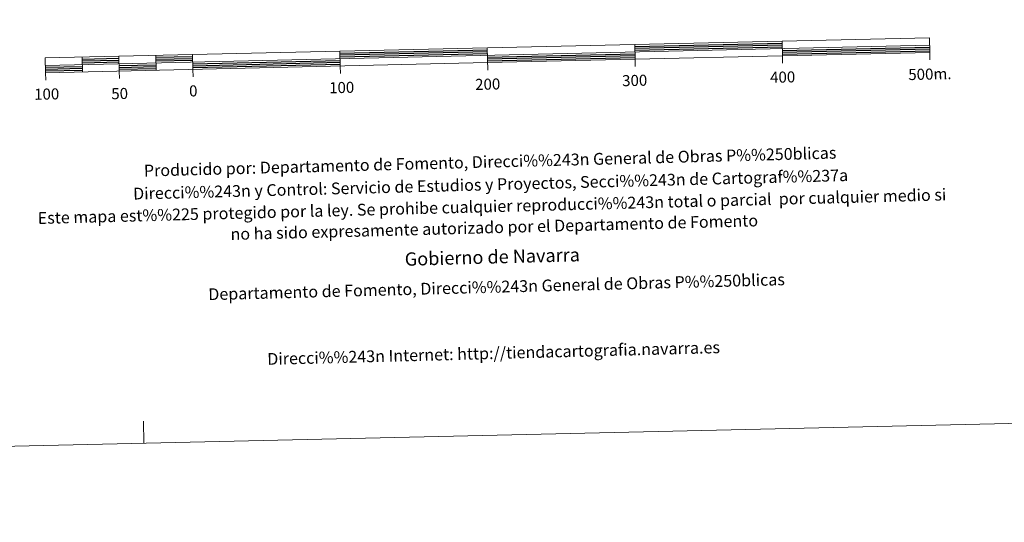
# Model space of a CAD drawing. Units: metres. Extents: x 653582 to 658104, y 4762148 to 4765219.
# Drawn here: x 655915 to 656583, y 4762148 to 4762489 of the extents above; entities that cross this region are included whole.
import ezdxf
from ezdxf.enums import TextEntityAlignment as Align

# ---------------------------------------------------------------- set-up
doc = ezdxf.new("R2010")
doc.units = ezdxf.units.M
doc.header["$MEASUREMENT"] = 0
doc.layers.add('Carátula', color=7, linetype='Continuous', lineweight=0)
doc.styles.add('Style-arial', font='arial.shx', dxfattribs={"bigfont": 'arialbig.shx'})

msp = doc.modelspace()

# ---------------------------------------------------------------- linework, layer by layer
at = {"layer": 'Carátula', "color": 7, "linetype": 'Continuous', "lineweight": 13, "flags": 128}
for points in [[(656232.38, 4762460.17), (656532.3, 4762467.03), (656532.08, 4762477.03), (655932.23, 4762463.33), (655932.46, 4762453.32), (656232.38, 4762460.17)], [(655932.35, 4762458.32), (656532.19, 4762472.03)], [(656232.5, 4762455.15), (656232.15, 4762470.18)], [(656332.13, 4762472.46), (656332.36, 4762462.46)], [(656432.1, 4762474.73), (656432.33, 4762464.75)], [(655957.23, 4762463.89), (655957.44, 4762453.9)], [(655982.22, 4762464.46), (655982.45, 4762454.46)], [(656007.2, 4762465.03), (656007.44, 4762455.04)], [(656032.21, 4762465.6), (656032.44, 4762455.6)], [(656132.17, 4762467.89), (656132.41, 4762457.89)], [(656432.45, 4762459.74), (656432.33, 4762464.75)], [(656532.42, 4762462.02), (656532.3, 4762467.03)], [(656132.52, 4762452.9), (656132.41, 4762457.89)], [(656332.46, 4762457.45), (656332.36, 4762462.46)], [(655932.58, 4762448.33), (655932.46, 4762453.32)], [(655982.56, 4762449.46), (655982.45, 4762454.46)], [(656032.55, 4762450.61), (656032.44, 4762455.6)]]:
    msp.add_lwpolyline(points, dxfattribs=at)
at = {"layer": 'Carátula', "color": 7, "linetype": 'Continuous', "lineweight": 30, "flags": 128}
for points in [[(656332.15, 4762471.2), (656432.13, 4762473.48)], [(656332.19, 4762469.95), (656432.16, 4762472.24)], [(656332.21, 4762468.7), (656432.18, 4762470.99)], [(656432.25, 4762468.49), (656532.22, 4762470.77)], [(656007.24, 4762463.78), (656032.24, 4762464.34)], [(656132.21, 4762466.63), (656232.18, 4762468.93)], [(656132.24, 4762465.38), (656232.21, 4762467.68)], [(656132.27, 4762464.13), (656232.24, 4762466.42)], [(656232.3, 4762463.92), (656332.27, 4762466.21)], [(656232.32, 4762462.67), (656332.3, 4762464.95)], [(656232.36, 4762461.41), (656332.33, 4762463.7)], [(656432.27, 4762467.25), (656532.25, 4762469.52)], [(656432.29, 4762465.99), (656532.28, 4762468.27)], [(655932.38, 4762457.07), (655957.37, 4762457.64)], [(655957.25, 4762462.64), (655982.25, 4762463.21)], [(655957.28, 4762461.39), (655982.28, 4762461.96)], [(655957.31, 4762460.14), (655982.31, 4762460.72)], [(655982.36, 4762458.21), (656007.36, 4762458.78)], [(655982.38, 4762456.96), (656007.39, 4762457.53)], [(656007.27, 4762462.53), (656032.25, 4762463.09)], [(656007.3, 4762461.29), (656032.29, 4762461.85)], [(656032.35, 4762459.35), (656132.32, 4762461.65)], [(656032.38, 4762458.11), (656132.35, 4762460.39)], [(656032.41, 4762456.86), (656132.38, 4762459.14)], [(655932.4, 4762455.82), (655957.4, 4762456.4)], [(655932.42, 4762454.57), (655957.43, 4762455.14)], [(655982.42, 4762455.7), (656007.41, 4762456.28)]]:
    msp.add_lwpolyline(points, dxfattribs=at)
at = {"layer": 'Carátula', "color": 7, "linetype": 'Continuous', "lineweight": 0, "flags": 128}
msp.add_lwpolyline([(655999.24, 4762201.98), (655998.9, 4762216.97)], dxfattribs=at)
at = {"layer": 'Carátula', "color": 7, "linetype": 'Continuous', "lineweight": 0}
msp.add_3dface([(653649.85, 4762148.31), (658103.69, 4762250.03), (658035.88, 4765219.26), (653582.04, 4765117.55)], dxfattribs=at)

# ---------------------------------------------------------------- texts
at = {"layer": 'Carátula', "color": 7, "linetype": 'Continuous', "lineweight": 0, "style": 'Style-arial'}
for s, height, rotation, p in [('300', 7.5, 1.30833, (656332.13, 4762448.1)), ('400', 7.5, 1.30833, (656432.49, 4762450.38)), ('500m.', 7.5, 1.30833, (656532.39, 4762452.41)), ('0', 7.5, 1.30833, (656032.69, 4762441)), ('100', 7.5, 1.30833, (656133.35, 4762443.29)), ('200', 7.5, 1.30833, (656232.42, 4762445.56)), ('100', 7.5, 1.30833, (655933.26, 4762438.85)), ('50', 7.5, 1.30833, (655982.74, 4762439.2)), ('Producido por: Departamento de Fomento, Direcci%%243n General de Obras P%%250blicas', 8, 1.49076, (656234.05, 4762392.98)), ('Direcci%%243n y Control: Servicio de Estudios y Proyectos, Secci%%243n de Cartograf%%237a', 8, 1.49076, (656234.39, 4762377.57)), ('Este mapa est%%225 protegido por la ley. Se prohibe cualquier reproducci%%243n total o parcial  por cualquier medio si', 7.99998, 1.49076, (656235.34, 4762362.71)), ('no ha sido expresamente autorizado por el Departamento de Fomento', 8, 1.49076, (656236.88, 4762348.48)), ('Gobierno de Navarra', 9, 1.49076, (656235.53, 4762328.37)), ('Departamento de Fomento, Direcci%%243n General de Obras P%%250blicas', 8, 1.49076, (656238.42, 4762308.09)), ('Direcci%%243n Internet: http://tiendacartografia.navarra.es', 8, 1.49076, (656236.4, 4762263.11))]:
    msp.add_text(s, height=height, rotation=rotation, dxfattribs=at).set_placement(p, align=Align.MIDDLE_CENTER)

doc.saveas('drawing.dxf')
